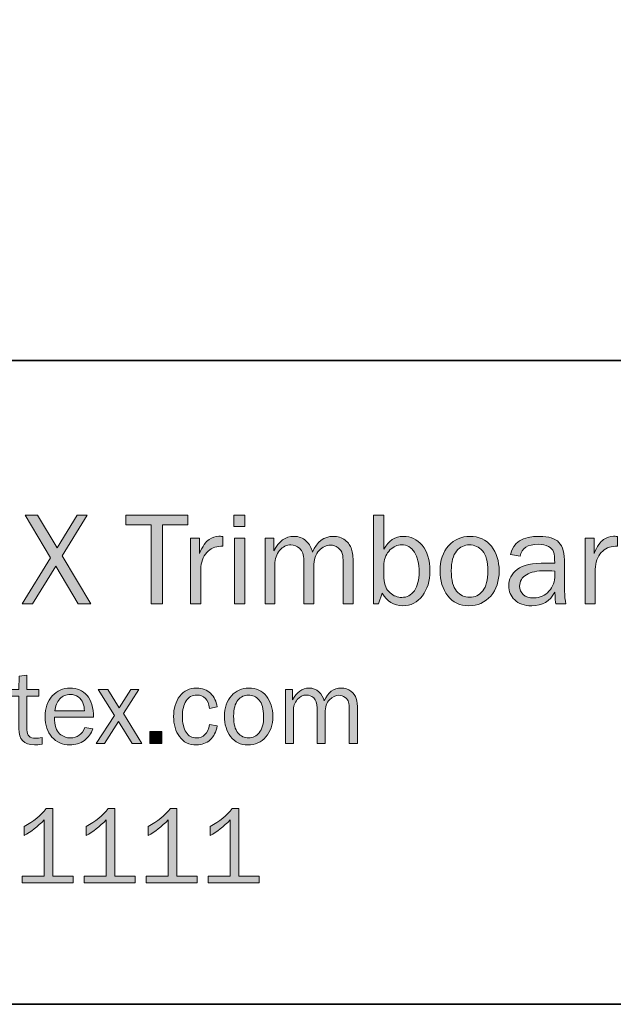
# Model space of a CAD drawing. Units: inches. Extents: x -1 to 9.3, y 1.7 to 9.4.
# Drawn here: x 0.4 to 1.8, y 1.7 to 3.9 of the extents above; entities that cross this region are included whole.
import ezdxf

# ---------------------------------------------------------------- set-up
doc = ezdxf.new("R2010")
doc.units = ezdxf.units.IN
doc.header["$MEASUREMENT"] = 0
doc.layers.add('template', color=7, linetype='Continuous')

# ---------------------------------------------------------------- blocks, each defined once
blk = doc.blocks.new('block 7')
at = {"layer": 'template', "true_color": 0xffffff}
h = blk.add_hatch(color=7, dxfattribs=at)
h.dxf.hatch_style = 2
h.paths.add_polyline_path([(0.5789, 2.7966), (0.5218, 2.7034), (0.5871, 2.5929), (0.5583, 2.5929), (0.5069, 2.6797), (0.4534, 2.5929), (0.4297, 2.5929), (0.4949, 2.6983), (0.4369, 2.7966), (0.4654, 2.7966), (0.5101, 2.7213), (0.5558, 2.7966)])
h = blk.add_hatch(color=7, dxfattribs=at)
h.dxf.hatch_style = 2
h.paths.add_polyline_path([(0.7512, 2.5929), (0.7257, 2.5929), (0.7257, 2.7742), (0.6674, 2.7742), (0.6674, 2.7966), (0.8097, 2.7966), (0.8097, 2.7742), (0.7512, 2.7742)])
h = blk.add_hatch(color=7, dxfattribs=at)
h.dxf.hatch_style = 2
h.paths.add_polyline_path([(0.9404, 2.7966), (0.9404, 2.7705), (0.9152, 2.7705), (0.9152, 2.7966)])
h.paths.add_polyline_path([(0.9397, 2.7436), (0.9397, 2.5929), (0.9163, 2.5929), (0.9163, 2.7436)])
h = blk.add_hatch(color=7, dxfattribs=at)
h.dxf.hatch_style = 2
edge = h.paths.add_edge_path()
edge.add_spline(control_points=[(1.2464, 2.5929), (1.2464, 2.5929), (1.2351, 2.5929), (1.2351, 2.5929), (1.2351, 2.5929), (1.2351, 2.7966), (1.2351, 2.7966), (1.2351, 2.7966), (1.2585, 2.7966), (1.2585, 2.7966), (1.2585, 2.7966), (1.2585, 2.7186), (1.2585, 2.7186), (1.2693, 2.7381), (1.2841, 2.7478), (1.303, 2.7478), (1.3203, 2.7478), (1.3348, 2.741), (1.3465, 2.7273), (1.3582, 2.7137), (1.364, 2.6939), (1.364, 2.6679), (1.364, 2.6455), (1.3583, 2.6267), (1.3468, 2.6115), (1.3353, 2.5964), (1.3203, 2.5888), (1.3019, 2.5888), (1.2814, 2.5888), (1.2657, 2.5985), (1.2548, 2.6179), (1.2548, 2.6179), (1.2464, 2.5929), (1.2464, 2.5929)], knot_values=[0, 0, 0, 0, 1, 1, 1, 2, 2, 2, 3, 3, 3, 4, 4, 4, 5, 5, 5, 6, 6, 6, 7, 7, 7, 8, 8, 8, 9, 9, 9, 10, 10, 10, 11, 11, 11, 11], degree=3, periodic=1)
edge = h.paths.add_edge_path()
edge.add_spline(control_points=[(1.2585, 2.652), (1.2596, 2.6365), (1.2644, 2.6253), (1.2728, 2.6183), (1.2812, 2.6113), (1.2901, 2.6079), (1.2995, 2.6079), (1.3114, 2.6079), (1.3211, 2.613), (1.3284, 2.6234), (1.3357, 2.6337), (1.3394, 2.6479), (1.3394, 2.666), (1.3394, 2.6854), (1.3358, 2.7006), (1.3288, 2.7118), (1.3217, 2.7229), (1.3119, 2.7284), (1.2993, 2.7284), (1.2895, 2.7284), (1.2806, 2.7244), (1.2726, 2.7166), (1.2647, 2.7086), (1.26, 2.6984), (1.2585, 2.6859), (1.2585, 2.6859), (1.2585, 2.652), (1.2585, 2.652)], knot_values=[0, 0, 0, 0, 1, 1, 1, 2, 2, 2, 3, 3, 3, 4, 4, 4, 5, 5, 5, 6, 6, 6, 7, 7, 7, 8, 8, 8, 9, 9, 9, 9], degree=3, periodic=1)
h = blk.add_hatch(color=7, dxfattribs=at)
h.dxf.hatch_style = 2
edge = h.paths.add_edge_path()
edge.add_spline(control_points=[(0.839, 2.5929), (0.839, 2.5929), (0.8156, 2.5929), (0.8156, 2.5929), (0.8156, 2.5929), (0.8156, 2.7436), (0.8156, 2.7436), (0.8156, 2.7436), (0.8361, 2.7436), (0.8361, 2.7436), (0.8361, 2.7436), (0.8361, 2.7084), (0.8361, 2.7084), (0.8434, 2.725), (0.8507, 2.7358), (0.858, 2.7407), (0.8653, 2.7456), (0.8728, 2.7481), (0.8805, 2.7481), (0.8828, 2.7481), (0.8859, 2.7479), (0.8897, 2.7475), (0.8897, 2.7475), (0.8897, 2.7251), (0.8897, 2.7251), (0.8897, 2.7251), (0.8849, 2.7251), (0.8849, 2.7251), (0.872, 2.7251), (0.8613, 2.7203), (0.8527, 2.7107), (0.8441, 2.701), (0.8396, 2.6883), (0.839, 2.6726), (0.839, 2.6726), (0.839, 2.5929), (0.839, 2.5929)], knot_values=[0, 0, 0, 0, 1, 1, 1, 2, 2, 2, 3, 3, 3, 4, 4, 4, 5, 5, 5, 6, 6, 6, 7, 7, 7, 8, 8, 8, 9, 9, 9, 10, 10, 10, 11, 11, 11, 12, 12, 12, 12], degree=3, periodic=1)
h = blk.add_hatch(color=7, dxfattribs=at)
h.dxf.hatch_style = 2
edge = h.paths.add_edge_path()
edge.add_spline(control_points=[(1.1882, 2.5929), (1.1882, 2.5929), (1.1654, 2.5929), (1.1654, 2.5929), (1.1654, 2.5929), (1.1654, 2.6866), (1.1654, 2.6866), (1.1654, 2.6963), (1.1647, 2.7035), (1.1634, 2.7083), (1.1621, 2.7132), (1.1588, 2.7176), (1.1536, 2.7216), (1.1485, 2.7256), (1.1426, 2.7277), (1.1362, 2.7277), (1.1272, 2.7277), (1.1186, 2.7236), (1.1103, 2.7154), (1.102, 2.7071), (1.0978, 2.6946), (1.0978, 2.6778), (1.0978, 2.6778), (1.0978, 2.5929), (1.0978, 2.5929), (1.0978, 2.5929), (1.0752, 2.5929), (1.0752, 2.5929), (1.0752, 2.5929), (1.0752, 2.6922), (1.0752, 2.6922), (1.0752, 2.7054), (1.072, 2.7147), (1.0657, 2.7202), (1.0594, 2.7257), (1.0527, 2.7284), (1.0458, 2.7284), (1.0358, 2.7284), (1.0272, 2.7241), (1.0198, 2.7156), (1.0124, 2.707), (1.0088, 2.6962), (1.0088, 2.6831), (1.0088, 2.6831), (1.0088, 2.5929), (1.0088, 2.5929), (1.0088, 2.5929), (0.9864, 2.5929), (0.9864, 2.5929), (0.9864, 2.5929), (0.9864, 2.7436), (0.9864, 2.7436), (0.9864, 2.7436), (1.0065, 2.7436), (1.0065, 2.7436), (1.0065, 2.7436), (1.0065, 2.7147), (1.0065, 2.7147), (1.0178, 2.7368), (1.0332, 2.7478), (1.0529, 2.7478), (1.0638, 2.7478), (1.073, 2.7443), (1.0805, 2.7372), (1.0881, 2.7301), (1.093, 2.7216), (1.0951, 2.7117), (1.1055, 2.7358), (1.1214, 2.7478), (1.1427, 2.7478), (1.153, 2.7478), (1.162, 2.7449), (1.1697, 2.739), (1.1774, 2.7331), (1.1824, 2.7264), (1.1847, 2.7188), (1.1871, 2.7112), (1.1882, 2.7005), (1.1882, 2.6866), (1.1882, 2.6866), (1.1882, 2.5929), (1.1882, 2.5929)], knot_values=[0, 0, 0, 0, 1, 1, 1, 2, 2, 2, 3, 3, 3, 4, 4, 4, 5, 5, 5, 6, 6, 6, 7, 7, 7, 8, 8, 8, 9, 9, 9, 10, 10, 10, 11, 11, 11, 12, 12, 12, 13, 13, 13, 14, 14, 14, 15, 15, 15, 16, 16, 16, 17, 17, 17, 18, 18, 18, 19, 19, 19, 20, 20, 20, 21, 21, 21, 22, 22, 22, 23, 23, 23, 24, 24, 24, 25, 25, 25, 26, 26, 26, 27, 27, 27, 27], degree=3, periodic=1)
h = blk.add_hatch(color=7, dxfattribs=at)
h.dxf.hatch_style = 2
edge = h.paths.add_edge_path()
edge.add_spline(control_points=[(1.4532, 2.5888), (1.4325, 2.5888), (1.4164, 2.5964), (1.4048, 2.6118), (1.3932, 2.6271), (1.3874, 2.6461), (1.3874, 2.6688), (1.3874, 2.6928), (1.3939, 2.712), (1.407, 2.7263), (1.42, 2.7406), (1.4362, 2.7478), (1.4556, 2.7478), (1.4764, 2.7478), (1.4928, 2.7403), (1.5048, 2.7252), (1.5168, 2.7101), (1.5227, 2.6913), (1.5227, 2.6686), (1.5227, 2.6452), (1.5163, 2.626), (1.5034, 2.6111), (1.4904, 2.5962), (1.4737, 2.5888), (1.4532, 2.5888)], knot_values=[0, 0, 0, 0, 1, 1, 1, 2, 2, 2, 3, 3, 3, 4, 4, 4, 5, 5, 5, 6, 6, 6, 7, 7, 7, 8, 8, 8, 8], degree=3, periodic=1)
edge = h.paths.add_edge_path()
edge.add_spline(control_points=[(1.455, 2.6082), (1.4669, 2.6082), (1.4769, 2.6131), (1.485, 2.6229), (1.4931, 2.6328), (1.4971, 2.6481), (1.4971, 2.6689), (1.4971, 2.6898), (1.4929, 2.7049), (1.4844, 2.7143), (1.4759, 2.7237), (1.4661, 2.7284), (1.4547, 2.7284), (1.4431, 2.7284), (1.4332, 2.7237), (1.4252, 2.7142), (1.4171, 2.7047), (1.4131, 2.6896), (1.4131, 2.669), (1.4131, 2.6472), (1.4171, 2.6316), (1.4252, 2.6223), (1.4332, 2.6128), (1.4432, 2.6082), (1.455, 2.6082)], knot_values=[0, 0, 0, 0, 1, 1, 1, 2, 2, 2, 3, 3, 3, 4, 4, 4, 5, 5, 5, 6, 6, 6, 7, 7, 7, 8, 8, 8, 8], degree=3, periodic=1)
h = blk.add_hatch(color=7, dxfattribs=at)
h.dxf.hatch_style = 2
edge = h.paths.add_edge_path()
edge.add_spline(control_points=[(1.6758, 2.5929), (1.6758, 2.5929), (1.6527, 2.5929), (1.6527, 2.5929), (1.6518, 2.5977), (1.6509, 2.6068), (1.65, 2.6201), (1.6397, 2.5992), (1.6221, 2.5888), (1.5972, 2.5888), (1.5803, 2.5888), (1.5673, 2.5932), (1.5583, 2.6022), (1.5492, 2.6112), (1.5447, 2.6219), (1.5447, 2.6345), (1.5447, 2.6497), (1.5511, 2.6622), (1.5641, 2.6721), (1.577, 2.6819), (1.599, 2.6868), (1.63, 2.6868), (1.6342, 2.6868), (1.6409, 2.6866), (1.65, 2.6862), (1.65, 2.6981), (1.6491, 2.7067), (1.6473, 2.7121), (1.6454, 2.7174), (1.6415, 2.7216), (1.6355, 2.7248), (1.6296, 2.728), (1.6217, 2.7296), (1.612, 2.7296), (1.5882, 2.7296), (1.5744, 2.7206), (1.5705, 2.7024), (1.5705, 2.7024), (1.5489, 2.7062), (1.5489, 2.7062), (1.5541, 2.7339), (1.5763, 2.7478), (1.6154, 2.7478), (1.6362, 2.7478), (1.6509, 2.7432), (1.6596, 2.734), (1.6683, 2.7248), (1.6727, 2.7089), (1.6727, 2.6862), (1.6727, 2.6862), (1.6727, 2.6222), (1.6727, 2.6222), (1.6727, 2.6115), (1.6737, 2.6018), (1.6758, 2.5929)], knot_values=[0, 0, 0, 0, 1, 1, 1, 2, 2, 2, 3, 3, 3, 4, 4, 4, 5, 5, 5, 6, 6, 6, 7, 7, 7, 8, 8, 8, 9, 9, 9, 10, 10, 10, 11, 11, 11, 12, 12, 12, 13, 13, 13, 14, 14, 14, 15, 15, 15, 16, 16, 16, 17, 17, 17, 18, 18, 18, 18], degree=3, periodic=1)
edge = h.paths.add_edge_path()
edge.add_spline(control_points=[(1.65, 2.6683), (1.6405, 2.6689), (1.6332, 2.6692), (1.6282, 2.6692), (1.6097, 2.6692), (1.5954, 2.6661), (1.5851, 2.66), (1.5749, 2.654), (1.5697, 2.6451), (1.5697, 2.6334), (1.5697, 2.6261), (1.5725, 2.6198), (1.578, 2.6146), (1.5835, 2.6094), (1.5915, 2.6068), (1.602, 2.6068), (1.6161, 2.6068), (1.6277, 2.6119), (1.6368, 2.6222), (1.6459, 2.6325), (1.6505, 2.6445), (1.6505, 2.6584), (1.6505, 2.6612), (1.6503, 2.6645), (1.65, 2.6683)], knot_values=[0, 0, 0, 0, 1, 1, 1, 2, 2, 2, 3, 3, 3, 4, 4, 4, 5, 5, 5, 6, 6, 6, 7, 7, 7, 8, 8, 8, 8], degree=3, periodic=1)
h = blk.add_hatch(color=7, dxfattribs=at)
h.dxf.hatch_style = 2
edge = h.paths.add_edge_path()
edge.add_spline(control_points=[(1.743, 2.5929), (1.743, 2.5929), (1.7195, 2.5929), (1.7195, 2.5929), (1.7195, 2.5929), (1.7195, 2.7436), (1.7195, 2.7436), (1.7195, 2.7436), (1.7401, 2.7436), (1.7401, 2.7436), (1.7401, 2.7436), (1.7401, 2.7084), (1.7401, 2.7084), (1.7474, 2.725), (1.7547, 2.7358), (1.762, 2.7407), (1.7693, 2.7456), (1.7768, 2.7481), (1.7844, 2.7481), (1.7868, 2.7481), (1.7899, 2.7479), (1.7937, 2.7475), (1.7937, 2.7475), (1.7937, 2.7251), (1.7937, 2.7251), (1.7937, 2.7251), (1.7889, 2.7251), (1.7889, 2.7251), (1.776, 2.7251), (1.7652, 2.7203), (1.7567, 2.7107), (1.7481, 2.701), (1.7436, 2.6883), (1.743, 2.6726), (1.743, 2.6726), (1.743, 2.5929), (1.743, 2.5929)], knot_values=[0, 0, 0, 0, 1, 1, 1, 2, 2, 2, 3, 3, 3, 4, 4, 4, 5, 5, 5, 6, 6, 6, 7, 7, 7, 8, 8, 8, 9, 9, 9, 10, 10, 10, 11, 11, 11, 12, 12, 12, 12], degree=3, periodic=1)
h = blk.add_hatch(color=7, dxfattribs=at)
h.dxf.hatch_style = 2
edge = h.paths.add_edge_path()
edge.add_spline(control_points=[(0.4755, 2.2866), (0.4755, 2.2866), (0.4755, 2.2714), (0.4755, 2.2714), (0.4688, 2.2705), (0.4629, 2.2701), (0.458, 2.2701), (0.4341, 2.2701), (0.4222, 2.2825), (0.4222, 2.3075), (0.4222, 2.3075), (0.4222, 2.3818), (0.4222, 2.3818), (0.4222, 2.3818), (0.4003, 2.3818), (0.4003, 2.3818), (0.4003, 2.3818), (0.4003, 2.3968), (0.4003, 2.3968), (0.4003, 2.3968), (0.4222, 2.3968), (0.4222, 2.3968), (0.4222, 2.3968), (0.423, 2.4278), (0.423, 2.4278), (0.423, 2.4278), (0.4409, 2.4295), (0.4409, 2.4295), (0.4409, 2.4295), (0.4409, 2.3968), (0.4409, 2.3968), (0.4409, 2.3968), (0.4685, 2.3968), (0.4685, 2.3968), (0.4685, 2.3968), (0.4685, 2.3818), (0.4685, 2.3818), (0.4685, 2.3818), (0.4409, 2.3818), (0.4409, 2.3818), (0.4409, 2.3818), (0.4409, 2.3043), (0.4409, 2.3043), (0.4409, 2.2916), (0.4475, 2.2852), (0.4606, 2.2852), (0.465, 2.2852), (0.47, 2.2857), (0.4755, 2.2866)], knot_values=[0, 0, 0, 0, 1, 1, 1, 2, 2, 2, 3, 3, 3, 4, 4, 4, 5, 5, 5, 6, 6, 6, 7, 7, 7, 8, 8, 8, 9, 9, 9, 10, 10, 10, 11, 11, 11, 12, 12, 12, 13, 13, 13, 14, 14, 14, 15, 15, 15, 16, 16, 16, 16], degree=3, periodic=1)
h = blk.add_hatch(color=7, dxfattribs=at)
h.dxf.hatch_style = 2
edge = h.paths.add_edge_path()
edge.add_spline(control_points=[(0.5737, 2.3102), (0.5737, 2.3102), (0.5915, 2.3066), (0.5915, 2.3066), (0.5882, 2.296), (0.5819, 2.2873), (0.5725, 2.2804), (0.563, 2.2735), (0.5519, 2.2701), (0.5391, 2.2701), (0.5223, 2.2701), (0.5087, 2.276), (0.4982, 2.2879), (0.4878, 2.2997), (0.4826, 2.3152), (0.4826, 2.3345), (0.4826, 2.3541), (0.488, 2.37), (0.4988, 2.3821), (0.5097, 2.3942), (0.5233, 2.4002), (0.5396, 2.4002), (0.5557, 2.4002), (0.5687, 2.3946), (0.5785, 2.3835), (0.5883, 2.3723), (0.5933, 2.3556), (0.5936, 2.3334), (0.5936, 2.3334), (0.504, 2.3334), (0.504, 2.3334), (0.504, 2.3148), (0.5079, 2.3022), (0.5157, 2.2957), (0.5235, 2.2892), (0.5318, 2.2859), (0.5405, 2.2859), (0.5562, 2.2859), (0.5672, 2.294), (0.5737, 2.3102)], knot_values=[0, 0, 0, 0, 1, 1, 1, 2, 2, 2, 3, 3, 3, 4, 4, 4, 5, 5, 5, 6, 6, 6, 7, 7, 7, 8, 8, 8, 9, 9, 9, 10, 10, 10, 11, 11, 11, 12, 12, 12, 13, 13, 13, 13], degree=3, periodic=1)
edge = h.paths.add_edge_path()
edge.add_spline(control_points=[(0.5726, 2.3477), (0.5724, 2.3546), (0.5713, 2.3608), (0.5692, 2.3661), (0.567, 2.3715), (0.5635, 2.3761), (0.5584, 2.3799), (0.5534, 2.3837), (0.5473, 2.3856), (0.5402, 2.3856), (0.5307, 2.3856), (0.5226, 2.3821), (0.516, 2.3753), (0.5094, 2.3685), (0.5056, 2.3593), (0.5048, 2.3477), (0.5048, 2.3477), (0.5726, 2.3477), (0.5726, 2.3477)], knot_values=[0, 0, 0, 0, 1, 1, 1, 2, 2, 2, 3, 3, 3, 4, 4, 4, 5, 5, 5, 6, 6, 6, 6], degree=3, periodic=1)
h = blk.add_hatch(color=7, dxfattribs=at)
h.dxf.hatch_style = 2
h.paths.add_polyline_path([(0.704, 2.2735), (0.6819, 2.2735), (0.6506, 2.3236), (0.6185, 2.2735), (0.5998, 2.2735), (0.6413, 2.3376), (0.6038, 2.3968), (0.6259, 2.3968), (0.6521, 2.3548), (0.6791, 2.3968), (0.6976, 2.3968), (0.6618, 2.3416)])
h = blk.add_hatch(color=7, dxfattribs=at)
h.dxf.hatch_style = 2
edge = h.paths.add_edge_path()
edge.add_spline(control_points=[(0.8594, 2.3167), (0.8594, 2.3167), (0.8768, 2.3137), (0.8768, 2.3137), (0.8743, 2.3), (0.8689, 2.2893), (0.8605, 2.2816), (0.8522, 2.2739), (0.8417, 2.2701), (0.8292, 2.2701), (0.8122, 2.2701), (0.7992, 2.2763), (0.7903, 2.2889), (0.7814, 2.3014), (0.7769, 2.3167), (0.7769, 2.3348), (0.7769, 2.3536), (0.7816, 2.3691), (0.791, 2.3816), (0.8004, 2.394), (0.8132, 2.4002), (0.8294, 2.4002), (0.8428, 2.4002), (0.8536, 2.3962), (0.8617, 2.3882), (0.8698, 2.3802), (0.8748, 2.3698), (0.8768, 2.3571), (0.8768, 2.3571), (0.8594, 2.3538), (0.8594, 2.3538), (0.8562, 2.3742), (0.8464, 2.3843), (0.83, 2.3843), (0.8194, 2.3843), (0.8113, 2.3798), (0.8056, 2.3708), (0.7999, 2.3618), (0.7971, 2.3502), (0.7971, 2.3359), (0.7971, 2.3201), (0.7999, 2.3078), (0.8055, 2.2991), (0.8112, 2.2903), (0.8191, 2.2859), (0.8294, 2.2859), (0.8452, 2.2859), (0.8552, 2.2962), (0.8594, 2.3167)], knot_values=[0, 0, 0, 0, 1, 1, 1, 2, 2, 2, 3, 3, 3, 4, 4, 4, 5, 5, 5, 6, 6, 6, 7, 7, 7, 8, 8, 8, 9, 9, 9, 10, 10, 10, 11, 11, 11, 12, 12, 12, 13, 13, 13, 14, 14, 14, 15, 15, 15, 16, 16, 16, 16], degree=3, periodic=1)
h = blk.add_hatch(color=7, dxfattribs=at)
h.dxf.hatch_style = 2
edge = h.paths.add_edge_path()
edge.add_spline(control_points=[(0.9472, 2.2701), (0.9303, 2.2701), (0.9171, 2.2763), (0.9076, 2.2889), (0.8981, 2.3014), (0.8934, 2.317), (0.8934, 2.3356), (0.8934, 2.3552), (0.8987, 2.3709), (0.9094, 2.3826), (0.92, 2.3943), (0.9333, 2.4002), (0.9492, 2.4002), (0.9662, 2.4002), (0.9796, 2.394), (0.9894, 2.3817), (0.9992, 2.3693), (1.0041, 2.3539), (1.0041, 2.3354), (1.0041, 2.3162), (0.9988, 2.3005), (0.9882, 2.2883), (0.9776, 2.2762), (0.964, 2.2701), (0.9472, 2.2701)], knot_values=[0, 0, 0, 0, 1, 1, 1, 2, 2, 2, 3, 3, 3, 4, 4, 4, 5, 5, 5, 6, 6, 6, 7, 7, 7, 8, 8, 8, 8], degree=3, periodic=1)
edge = h.paths.add_edge_path()
edge.add_spline(control_points=[(0.9487, 2.2859), (0.9584, 2.2859), (0.9666, 2.29), (0.9732, 2.298), (0.9798, 2.3061), (0.9831, 2.3186), (0.9831, 2.3356), (0.9831, 2.3527), (0.9796, 2.3651), (0.9727, 2.3728), (0.9658, 2.3805), (0.9577, 2.3843), (0.9484, 2.3843), (0.9389, 2.3843), (0.9309, 2.3804), (0.9243, 2.3727), (0.9177, 2.3649), (0.9144, 2.3526), (0.9144, 2.3357), (0.9144, 2.3179), (0.9177, 2.3052), (0.9243, 2.2975), (0.9309, 2.2898), (0.939, 2.2859), (0.9487, 2.2859)], knot_values=[0, 0, 0, 0, 1, 1, 1, 2, 2, 2, 3, 3, 3, 4, 4, 4, 5, 5, 5, 6, 6, 6, 7, 7, 7, 8, 8, 8, 8], degree=3, periodic=1)
h = blk.add_hatch(color=7, dxfattribs=at)
h.dxf.hatch_style = 2
edge = h.paths.add_edge_path()
edge.add_spline(control_points=[(1.1981, 2.2735), (1.1981, 2.2735), (1.1794, 2.2735), (1.1794, 2.2735), (1.1794, 2.2735), (1.1794, 2.3502), (1.1794, 2.3502), (1.1794, 2.358), (1.1788, 2.364), (1.1777, 2.3679), (1.1766, 2.3719), (1.174, 2.3755), (1.1697, 2.3788), (1.1655, 2.3821), (1.1608, 2.3837), (1.1555, 2.3837), (1.1481, 2.3837), (1.1411, 2.3804), (1.1343, 2.3736), (1.1275, 2.3669), (1.1241, 2.3567), (1.1241, 2.3429), (1.1241, 2.3429), (1.1241, 2.2735), (1.1241, 2.2735), (1.1241, 2.2735), (1.1055, 2.2735), (1.1055, 2.2735), (1.1055, 2.2735), (1.1055, 2.3547), (1.1055, 2.3547), (1.1055, 2.3655), (1.103, 2.3731), (1.0978, 2.3776), (1.0926, 2.3821), (1.0872, 2.3843), (1.0815, 2.3843), (1.0734, 2.3843), (1.0663, 2.3808), (1.0602, 2.3738), (1.0542, 2.3668), (1.0512, 2.358), (1.0512, 2.3472), (1.0512, 2.3472), (1.0512, 2.2735), (1.0512, 2.2735), (1.0512, 2.2735), (1.0329, 2.2735), (1.0329, 2.2735), (1.0329, 2.2735), (1.0329, 2.3968), (1.0329, 2.3968), (1.0329, 2.3968), (1.0494, 2.3968), (1.0494, 2.3968), (1.0494, 2.3968), (1.0494, 2.3731), (1.0494, 2.3731), (1.0586, 2.3912), (1.0712, 2.4002), (1.0873, 2.4002), (1.0962, 2.4002), (1.1037, 2.3973), (1.1099, 2.3915), (1.1161, 2.3858), (1.1201, 2.3788), (1.1219, 2.3707), (1.1304, 2.3904), (1.1433, 2.4002), (1.1608, 2.4002), (1.1692, 2.4002), (1.1766, 2.3978), (1.1829, 2.393), (1.1892, 2.3882), (1.1933, 2.3827), (1.1952, 2.3765), (1.1971, 2.3702), (1.1981, 2.3615), (1.1981, 2.3502), (1.1981, 2.3502), (1.1981, 2.2735), (1.1981, 2.2735)], knot_values=[0, 0, 0, 0, 1, 1, 1, 2, 2, 2, 3, 3, 3, 4, 4, 4, 5, 5, 5, 6, 6, 6, 7, 7, 7, 8, 8, 8, 9, 9, 9, 10, 10, 10, 11, 11, 11, 12, 12, 12, 13, 13, 13, 14, 14, 14, 15, 15, 15, 16, 16, 16, 17, 17, 17, 18, 18, 18, 19, 19, 19, 20, 20, 20, 21, 21, 21, 22, 22, 22, 23, 23, 23, 24, 24, 24, 25, 25, 25, 26, 26, 26, 27, 27, 27, 27], degree=3, periodic=1)
h = blk.add_hatch(color=7, dxfattribs=at)
h.dxf.hatch_style = 2
h.paths.add_polyline_path([(0.7499, 2.3008), (0.7499, 2.2735), (0.7226, 2.2735), (0.7226, 2.3008)])
h = blk.add_hatch(color=7, dxfattribs=at)
h.dxf.hatch_style = 2
edge = h.paths.add_edge_path()
edge.add_spline(control_points=[(0.5469, 1.9695), (0.5469, 1.9695), (0.5469, 1.954), (0.5469, 1.954), (0.5469, 1.954), (0.4301, 1.954), (0.4301, 1.954), (0.4301, 1.954), (0.4301, 1.9695), (0.4301, 1.9695), (0.4301, 1.9695), (0.4802, 1.9695), (0.4802, 1.9695), (0.4802, 1.9695), (0.4802, 2.0982), (0.4802, 2.0982), (0.4654, 2.0828), (0.4501, 2.0708), (0.4343, 2.0622), (0.4343, 2.0622), (0.4343, 2.0832), (0.4343, 2.0832), (0.4562, 2.0947), (0.4731, 2.1083), (0.4852, 2.1241), (0.4852, 2.1241), (0.5002, 2.1241), (0.5002, 2.1241), (0.5002, 2.1241), (0.5002, 1.9695), (0.5002, 1.9695), (0.5002, 1.9695), (0.5469, 1.9695), (0.5469, 1.9695)], knot_values=[0, 0, 0, 0, 1, 1, 1, 2, 2, 2, 3, 3, 3, 4, 4, 4, 5, 5, 5, 6, 6, 6, 7, 7, 7, 8, 8, 8, 9, 9, 9, 10, 10, 10, 11, 11, 11, 11], degree=3, periodic=1)
h = blk.add_hatch(color=7, dxfattribs=at)
h.dxf.hatch_style = 2
edge = h.paths.add_edge_path()
edge.add_spline(control_points=[(0.689, 1.9695), (0.689, 1.9695), (0.689, 1.954), (0.689, 1.954), (0.689, 1.954), (0.5722, 1.954), (0.5722, 1.954), (0.5722, 1.954), (0.5722, 1.9695), (0.5722, 1.9695), (0.5722, 1.9695), (0.6223, 1.9695), (0.6223, 1.9695), (0.6223, 1.9695), (0.6223, 2.0982), (0.6223, 2.0982), (0.6075, 2.0828), (0.5922, 2.0708), (0.5764, 2.0622), (0.5764, 2.0622), (0.5764, 2.0832), (0.5764, 2.0832), (0.5983, 2.0947), (0.6152, 2.1083), (0.6273, 2.1241), (0.6273, 2.1241), (0.6423, 2.1241), (0.6423, 2.1241), (0.6423, 2.1241), (0.6423, 1.9695), (0.6423, 1.9695), (0.6423, 1.9695), (0.689, 1.9695), (0.689, 1.9695)], knot_values=[0, 0, 0, 0, 1, 1, 1, 2, 2, 2, 3, 3, 3, 4, 4, 4, 5, 5, 5, 6, 6, 6, 7, 7, 7, 8, 8, 8, 9, 9, 9, 10, 10, 10, 11, 11, 11, 11], degree=3, periodic=1)
h = blk.add_hatch(color=7, dxfattribs=at)
h.dxf.hatch_style = 2
edge = h.paths.add_edge_path()
edge.add_spline(control_points=[(0.8311, 1.9695), (0.8311, 1.9695), (0.8311, 1.954), (0.8311, 1.954), (0.8311, 1.954), (0.7143, 1.954), (0.7143, 1.954), (0.7143, 1.954), (0.7143, 1.9695), (0.7143, 1.9695), (0.7143, 1.9695), (0.7644, 1.9695), (0.7644, 1.9695), (0.7644, 1.9695), (0.7644, 2.0982), (0.7644, 2.0982), (0.7496, 2.0828), (0.7343, 2.0708), (0.7185, 2.0622), (0.7185, 2.0622), (0.7185, 2.0832), (0.7185, 2.0832), (0.7403, 2.0947), (0.7573, 2.1083), (0.7694, 2.1241), (0.7694, 2.1241), (0.7844, 2.1241), (0.7844, 2.1241), (0.7844, 2.1241), (0.7844, 1.9695), (0.7844, 1.9695), (0.7844, 1.9695), (0.8311, 1.9695), (0.8311, 1.9695)], knot_values=[0, 0, 0, 0, 1, 1, 1, 2, 2, 2, 3, 3, 3, 4, 4, 4, 5, 5, 5, 6, 6, 6, 7, 7, 7, 8, 8, 8, 9, 9, 9, 10, 10, 10, 11, 11, 11, 11], degree=3, periodic=1)
h = blk.add_hatch(color=7, dxfattribs=at)
h.dxf.hatch_style = 2
edge = h.paths.add_edge_path()
edge.add_spline(control_points=[(0.9732, 1.9695), (0.9732, 1.9695), (0.9732, 1.954), (0.9732, 1.954), (0.9732, 1.954), (0.8564, 1.954), (0.8564, 1.954), (0.8564, 1.954), (0.8564, 1.9695), (0.8564, 1.9695), (0.8564, 1.9695), (0.9064, 1.9695), (0.9064, 1.9695), (0.9064, 1.9695), (0.9064, 2.0982), (0.9064, 2.0982), (0.8917, 2.0828), (0.8764, 2.0708), (0.8605, 2.0622), (0.8605, 2.0622), (0.8605, 2.0832), (0.8605, 2.0832), (0.8824, 2.0947), (0.8994, 2.1083), (0.9114, 2.1241), (0.9114, 2.1241), (0.9265, 2.1241), (0.9265, 2.1241), (0.9265, 2.1241), (0.9265, 1.9695), (0.9265, 1.9695), (0.9265, 1.9695), (0.9732, 1.9695), (0.9732, 1.9695)], knot_values=[0, 0, 0, 0, 1, 1, 1, 2, 2, 2, 3, 3, 3, 4, 4, 4, 5, 5, 5, 6, 6, 6, 7, 7, 7, 8, 8, 8, 9, 9, 9, 10, 10, 10, 11, 11, 11, 11], degree=3, periodic=1)
at = {"layer": 'template', "lineweight": 0}
for points in [[(0.5789, 2.7966), (0.5218, 2.7034), (0.5871, 2.5929), (0.5583, 2.5929), (0.5069, 2.6797), (0.4534, 2.5929), (0.4297, 2.5929), (0.4949, 2.6983), (0.4369, 2.7966), (0.4654, 2.7966), (0.5101, 2.7213), (0.5558, 2.7966), (0.5789, 2.7966)], [(0.7512, 2.5929), (0.7257, 2.5929), (0.7257, 2.7742), (0.6674, 2.7742), (0.6674, 2.7966), (0.8097, 2.7966), (0.8097, 2.7742), (0.7512, 2.7742), (0.7512, 2.5929)], [(0.9404, 2.7966), (0.9404, 2.7705), (0.9152, 2.7705), (0.9152, 2.7966), (0.9404, 2.7966)], [(0.9397, 2.7436), (0.9397, 2.5929), (0.9163, 2.5929), (0.9163, 2.7436), (0.9397, 2.7436)], [(0.704, 2.2735), (0.6819, 2.2735), (0.6506, 2.3236), (0.6185, 2.2735), (0.5998, 2.2735), (0.6413, 2.3376), (0.6038, 2.3968), (0.6259, 2.3968), (0.6521, 2.3548), (0.6791, 2.3968), (0.6976, 2.3968), (0.6618, 2.3416), (0.704, 2.2735)], [(0.7499, 2.3008), (0.7499, 2.2735), (0.7226, 2.2735), (0.7226, 2.3008), (0.7499, 2.3008)]]:
    blk.add_lwpolyline(points, dxfattribs=at)
for points, knots in [([(1.2464, 2.5929), (1.2464, 2.5929), (1.2351, 2.5929), (1.2351, 2.5929), (1.2351, 2.5929), (1.2351, 2.7966), (1.2351, 2.7966), (1.2351, 2.7966), (1.2585, 2.7966), (1.2585, 2.7966), (1.2585, 2.7966), (1.2585, 2.7186), (1.2585, 2.7186), (1.2693, 2.7381), (1.2841, 2.7478), (1.303, 2.7478), (1.3203, 2.7478), (1.3348, 2.741), (1.3465, 2.7273), (1.3582, 2.7137), (1.364, 2.6939), (1.364, 2.6679), (1.364, 2.6455), (1.3583, 2.6267), (1.3468, 2.6115), (1.3353, 2.5964), (1.3203, 2.5888), (1.3019, 2.5888), (1.2814, 2.5888), (1.2657, 2.5985), (1.2548, 2.6179), (1.2548, 2.6179), (1.2464, 2.5929), (1.2464, 2.5929)], [0, 0, 0, 0, 1, 1, 1, 2, 2, 2, 3, 3, 3, 4, 4, 4, 5, 5, 5, 6, 6, 6, 7, 7, 7, 8, 8, 8, 9, 9, 9, 10, 10, 10, 11, 11, 11, 11]), ([(0.839, 2.5929), (0.839, 2.5929), (0.8156, 2.5929), (0.8156, 2.5929), (0.8156, 2.5929), (0.8156, 2.7436), (0.8156, 2.7436), (0.8156, 2.7436), (0.8361, 2.7436), (0.8361, 2.7436), (0.8361, 2.7436), (0.8361, 2.7084), (0.8361, 2.7084), (0.8434, 2.725), (0.8507, 2.7358), (0.858, 2.7407), (0.8653, 2.7456), (0.8728, 2.7481), (0.8805, 2.7481), (0.8828, 2.7481), (0.8859, 2.7479), (0.8897, 2.7475), (0.8897, 2.7475), (0.8897, 2.7251), (0.8897, 2.7251), (0.8897, 2.7251), (0.8849, 2.7251), (0.8849, 2.7251), (0.872, 2.7251), (0.8613, 2.7203), (0.8527, 2.7107), (0.8441, 2.701), (0.8396, 2.6883), (0.839, 2.6726), (0.839, 2.6726), (0.839, 2.5929), (0.839, 2.5929)], [0, 0, 0, 0, 1, 1, 1, 2, 2, 2, 3, 3, 3, 4, 4, 4, 5, 5, 5, 6, 6, 6, 7, 7, 7, 8, 8, 8, 9, 9, 9, 10, 10, 10, 11, 11, 11, 12, 12, 12, 12]), ([(1.1882, 2.5929), (1.1882, 2.5929), (1.1654, 2.5929), (1.1654, 2.5929), (1.1654, 2.5929), (1.1654, 2.6866), (1.1654, 2.6866), (1.1654, 2.6963), (1.1647, 2.7035), (1.1634, 2.7083), (1.1621, 2.7132), (1.1588, 2.7176), (1.1536, 2.7216), (1.1485, 2.7256), (1.1426, 2.7277), (1.1362, 2.7277), (1.1272, 2.7277), (1.1186, 2.7236), (1.1103, 2.7154), (1.102, 2.7071), (1.0978, 2.6946), (1.0978, 2.6778), (1.0978, 2.6778), (1.0978, 2.5929), (1.0978, 2.5929), (1.0978, 2.5929), (1.0752, 2.5929), (1.0752, 2.5929), (1.0752, 2.5929), (1.0752, 2.6922), (1.0752, 2.6922), (1.0752, 2.7054), (1.072, 2.7147), (1.0657, 2.7202), (1.0594, 2.7257), (1.0527, 2.7284), (1.0458, 2.7284), (1.0358, 2.7284), (1.0272, 2.7241), (1.0198, 2.7156), (1.0124, 2.707), (1.0088, 2.6962), (1.0088, 2.6831), (1.0088, 2.6831), (1.0088, 2.5929), (1.0088, 2.5929), (1.0088, 2.5929), (0.9864, 2.5929), (0.9864, 2.5929), (0.9864, 2.5929), (0.9864, 2.7436), (0.9864, 2.7436), (0.9864, 2.7436), (1.0065, 2.7436), (1.0065, 2.7436), (1.0065, 2.7436), (1.0065, 2.7147), (1.0065, 2.7147), (1.0178, 2.7368), (1.0332, 2.7478), (1.0529, 2.7478), (1.0638, 2.7478), (1.073, 2.7443), (1.0805, 2.7372), (1.0881, 2.7301), (1.093, 2.7216), (1.0951, 2.7117), (1.1055, 2.7358), (1.1214, 2.7478), (1.1427, 2.7478), (1.153, 2.7478), (1.162, 2.7449), (1.1697, 2.739), (1.1774, 2.7331), (1.1824, 2.7264), (1.1847, 2.7188), (1.1871, 2.7112), (1.1882, 2.7005), (1.1882, 2.6866), (1.1882, 2.6866), (1.1882, 2.5929), (1.1882, 2.5929)], [0, 0, 0, 0, 1, 1, 1, 2, 2, 2, 3, 3, 3, 4, 4, 4, 5, 5, 5, 6, 6, 6, 7, 7, 7, 8, 8, 8, 9, 9, 9, 10, 10, 10, 11, 11, 11, 12, 12, 12, 13, 13, 13, 14, 14, 14, 15, 15, 15, 16, 16, 16, 17, 17, 17, 18, 18, 18, 19, 19, 19, 20, 20, 20, 21, 21, 21, 22, 22, 22, 23, 23, 23, 24, 24, 24, 25, 25, 25, 26, 26, 26, 27, 27, 27, 27]), ([(1.4532, 2.5888), (1.4325, 2.5888), (1.4164, 2.5964), (1.4048, 2.6118), (1.3932, 2.6271), (1.3874, 2.6461), (1.3874, 2.6688), (1.3874, 2.6928), (1.3939, 2.712), (1.407, 2.7263), (1.42, 2.7406), (1.4362, 2.7478), (1.4556, 2.7478), (1.4764, 2.7478), (1.4928, 2.7403), (1.5048, 2.7252), (1.5168, 2.7101), (1.5227, 2.6913), (1.5227, 2.6686), (1.5227, 2.6452), (1.5163, 2.626), (1.5034, 2.6111), (1.4904, 2.5962), (1.4737, 2.5888), (1.4532, 2.5888)], [0, 0, 0, 0, 1, 1, 1, 2, 2, 2, 3, 3, 3, 4, 4, 4, 5, 5, 5, 6, 6, 6, 7, 7, 7, 8, 8, 8, 8]), ([(1.6758, 2.5929), (1.6758, 2.5929), (1.6527, 2.5929), (1.6527, 2.5929), (1.6518, 2.5977), (1.6509, 2.6068), (1.65, 2.6201), (1.6397, 2.5992), (1.6221, 2.5888), (1.5972, 2.5888), (1.5803, 2.5888), (1.5673, 2.5932), (1.5583, 2.6022), (1.5492, 2.6112), (1.5447, 2.6219), (1.5447, 2.6345), (1.5447, 2.6497), (1.5511, 2.6622), (1.5641, 2.6721), (1.577, 2.6819), (1.599, 2.6868), (1.63, 2.6868), (1.6342, 2.6868), (1.6409, 2.6866), (1.65, 2.6862), (1.65, 2.6981), (1.6491, 2.7067), (1.6473, 2.7121), (1.6454, 2.7174), (1.6415, 2.7216), (1.6355, 2.7248), (1.6296, 2.728), (1.6217, 2.7296), (1.612, 2.7296), (1.5882, 2.7296), (1.5744, 2.7206), (1.5705, 2.7024), (1.5705, 2.7024), (1.5489, 2.7062), (1.5489, 2.7062), (1.5541, 2.7339), (1.5763, 2.7478), (1.6154, 2.7478), (1.6362, 2.7478), (1.6509, 2.7432), (1.6596, 2.734), (1.6683, 2.7248), (1.6727, 2.7089), (1.6727, 2.6862), (1.6727, 2.6862), (1.6727, 2.6222), (1.6727, 2.6222), (1.6727, 2.6115), (1.6737, 2.6018), (1.6758, 2.5929)], [0, 0, 0, 0, 1, 1, 1, 2, 2, 2, 3, 3, 3, 4, 4, 4, 5, 5, 5, 6, 6, 6, 7, 7, 7, 8, 8, 8, 9, 9, 9, 10, 10, 10, 11, 11, 11, 12, 12, 12, 13, 13, 13, 14, 14, 14, 15, 15, 15, 16, 16, 16, 17, 17, 17, 18, 18, 18, 18]), ([(1.743, 2.5929), (1.743, 2.5929), (1.7195, 2.5929), (1.7195, 2.5929), (1.7195, 2.5929), (1.7195, 2.7436), (1.7195, 2.7436), (1.7195, 2.7436), (1.7401, 2.7436), (1.7401, 2.7436), (1.7401, 2.7436), (1.7401, 2.7084), (1.7401, 2.7084), (1.7474, 2.725), (1.7547, 2.7358), (1.762, 2.7407), (1.7693, 2.7456), (1.7768, 2.7481), (1.7844, 2.7481), (1.7868, 2.7481), (1.7899, 2.7479), (1.7937, 2.7475), (1.7937, 2.7475), (1.7937, 2.7251), (1.7937, 2.7251), (1.7937, 2.7251), (1.7889, 2.7251), (1.7889, 2.7251), (1.776, 2.7251), (1.7652, 2.7203), (1.7567, 2.7107), (1.7481, 2.701), (1.7436, 2.6883), (1.743, 2.6726), (1.743, 2.6726), (1.743, 2.5929), (1.743, 2.5929)], [0, 0, 0, 0, 1, 1, 1, 2, 2, 2, 3, 3, 3, 4, 4, 4, 5, 5, 5, 6, 6, 6, 7, 7, 7, 8, 8, 8, 9, 9, 9, 10, 10, 10, 11, 11, 11, 12, 12, 12, 12]), ([(1.2585, 2.652), (1.2596, 2.6365), (1.2644, 2.6253), (1.2728, 2.6183), (1.2812, 2.6113), (1.2901, 2.6079), (1.2995, 2.6079), (1.3114, 2.6079), (1.3211, 2.613), (1.3284, 2.6234), (1.3357, 2.6337), (1.3394, 2.6479), (1.3394, 2.666), (1.3394, 2.6854), (1.3358, 2.7006), (1.3288, 2.7118), (1.3217, 2.7229), (1.3119, 2.7284), (1.2993, 2.7284), (1.2895, 2.7284), (1.2806, 2.7244), (1.2726, 2.7166), (1.2647, 2.7086), (1.26, 2.6984), (1.2585, 2.6859), (1.2585, 2.6859), (1.2585, 2.652), (1.2585, 2.652)], [0, 0, 0, 0, 1, 1, 1, 2, 2, 2, 3, 3, 3, 4, 4, 4, 5, 5, 5, 6, 6, 6, 7, 7, 7, 8, 8, 8, 9, 9, 9, 9]), ([(1.455, 2.6082), (1.4669, 2.6082), (1.4769, 2.6131), (1.485, 2.6229), (1.4931, 2.6328), (1.4971, 2.6481), (1.4971, 2.6689), (1.4971, 2.6898), (1.4929, 2.7049), (1.4844, 2.7143), (1.4759, 2.7237), (1.4661, 2.7284), (1.4547, 2.7284), (1.4431, 2.7284), (1.4332, 2.7237), (1.4252, 2.7142), (1.4171, 2.7047), (1.4131, 2.6896), (1.4131, 2.669), (1.4131, 2.6472), (1.4171, 2.6316), (1.4252, 2.6223), (1.4332, 2.6128), (1.4432, 2.6082), (1.455, 2.6082)], [0, 0, 0, 0, 1, 1, 1, 2, 2, 2, 3, 3, 3, 4, 4, 4, 5, 5, 5, 6, 6, 6, 7, 7, 7, 8, 8, 8, 8]), ([(1.65, 2.6683), (1.6405, 2.6689), (1.6332, 2.6692), (1.6282, 2.6692), (1.6097, 2.6692), (1.5954, 2.6661), (1.5851, 2.66), (1.5749, 2.654), (1.5697, 2.6451), (1.5697, 2.6334), (1.5697, 2.6261), (1.5725, 2.6198), (1.578, 2.6146), (1.5835, 2.6094), (1.5915, 2.6068), (1.602, 2.6068), (1.6161, 2.6068), (1.6277, 2.6119), (1.6368, 2.6222), (1.6459, 2.6325), (1.6505, 2.6445), (1.6505, 2.6584), (1.6505, 2.6612), (1.6503, 2.6645), (1.65, 2.6683)], [0, 0, 0, 0, 1, 1, 1, 2, 2, 2, 3, 3, 3, 4, 4, 4, 5, 5, 5, 6, 6, 6, 7, 7, 7, 8, 8, 8, 8]), ([(0.4755, 2.2866), (0.4755, 2.2866), (0.4755, 2.2714), (0.4755, 2.2714), (0.4688, 2.2705), (0.4629, 2.2701), (0.458, 2.2701), (0.4341, 2.2701), (0.4222, 2.2825), (0.4222, 2.3075), (0.4222, 2.3075), (0.4222, 2.3818), (0.4222, 2.3818), (0.4222, 2.3818), (0.4003, 2.3818), (0.4003, 2.3818), (0.4003, 2.3818), (0.4003, 2.3968), (0.4003, 2.3968), (0.4003, 2.3968), (0.4222, 2.3968), (0.4222, 2.3968), (0.4222, 2.3968), (0.423, 2.4278), (0.423, 2.4278), (0.423, 2.4278), (0.4409, 2.4295), (0.4409, 2.4295), (0.4409, 2.4295), (0.4409, 2.3968), (0.4409, 2.3968), (0.4409, 2.3968), (0.4685, 2.3968), (0.4685, 2.3968), (0.4685, 2.3968), (0.4685, 2.3818), (0.4685, 2.3818), (0.4685, 2.3818), (0.4409, 2.3818), (0.4409, 2.3818), (0.4409, 2.3818), (0.4409, 2.3043), (0.4409, 2.3043), (0.4409, 2.2916), (0.4475, 2.2852), (0.4606, 2.2852), (0.465, 2.2852), (0.47, 2.2857), (0.4755, 2.2866)], [0, 0, 0, 0, 1, 1, 1, 2, 2, 2, 3, 3, 3, 4, 4, 4, 5, 5, 5, 6, 6, 6, 7, 7, 7, 8, 8, 8, 9, 9, 9, 10, 10, 10, 11, 11, 11, 12, 12, 12, 13, 13, 13, 14, 14, 14, 15, 15, 15, 16, 16, 16, 16]), ([(0.5737, 2.3102), (0.5737, 2.3102), (0.5915, 2.3066), (0.5915, 2.3066), (0.5882, 2.296), (0.5819, 2.2873), (0.5725, 2.2804), (0.563, 2.2735), (0.5519, 2.2701), (0.5391, 2.2701), (0.5223, 2.2701), (0.5087, 2.276), (0.4982, 2.2879), (0.4878, 2.2997), (0.4826, 2.3152), (0.4826, 2.3345), (0.4826, 2.3541), (0.488, 2.37), (0.4988, 2.3821), (0.5097, 2.3942), (0.5233, 2.4002), (0.5396, 2.4002), (0.5557, 2.4002), (0.5687, 2.3946), (0.5785, 2.3835), (0.5883, 2.3723), (0.5933, 2.3556), (0.5936, 2.3334), (0.5936, 2.3334), (0.504, 2.3334), (0.504, 2.3334), (0.504, 2.3148), (0.5079, 2.3022), (0.5157, 2.2957), (0.5235, 2.2892), (0.5318, 2.2859), (0.5405, 2.2859), (0.5562, 2.2859), (0.5672, 2.294), (0.5737, 2.3102)], [0, 0, 0, 0, 1, 1, 1, 2, 2, 2, 3, 3, 3, 4, 4, 4, 5, 5, 5, 6, 6, 6, 7, 7, 7, 8, 8, 8, 9, 9, 9, 10, 10, 10, 11, 11, 11, 12, 12, 12, 13, 13, 13, 13]), ([(0.8594, 2.3167), (0.8594, 2.3167), (0.8768, 2.3137), (0.8768, 2.3137), (0.8743, 2.3), (0.8689, 2.2893), (0.8605, 2.2816), (0.8522, 2.2739), (0.8417, 2.2701), (0.8292, 2.2701), (0.8122, 2.2701), (0.7992, 2.2763), (0.7903, 2.2889), (0.7814, 2.3014), (0.7769, 2.3167), (0.7769, 2.3348), (0.7769, 2.3536), (0.7816, 2.3691), (0.791, 2.3816), (0.8004, 2.394), (0.8132, 2.4002), (0.8294, 2.4002), (0.8428, 2.4002), (0.8536, 2.3962), (0.8617, 2.3882), (0.8698, 2.3802), (0.8748, 2.3698), (0.8768, 2.3571), (0.8768, 2.3571), (0.8594, 2.3538), (0.8594, 2.3538), (0.8562, 2.3742), (0.8464, 2.3843), (0.83, 2.3843), (0.8194, 2.3843), (0.8113, 2.3798), (0.8056, 2.3708), (0.7999, 2.3618), (0.7971, 2.3502), (0.7971, 2.3359), (0.7971, 2.3201), (0.7999, 2.3078), (0.8055, 2.2991), (0.8112, 2.2903), (0.8191, 2.2859), (0.8294, 2.2859), (0.8452, 2.2859), (0.8552, 2.2962), (0.8594, 2.3167)], [0, 0, 0, 0, 1, 1, 1, 2, 2, 2, 3, 3, 3, 4, 4, 4, 5, 5, 5, 6, 6, 6, 7, 7, 7, 8, 8, 8, 9, 9, 9, 10, 10, 10, 11, 11, 11, 12, 12, 12, 13, 13, 13, 14, 14, 14, 15, 15, 15, 16, 16, 16, 16]), ([(0.9472, 2.2701), (0.9303, 2.2701), (0.9171, 2.2763), (0.9076, 2.2889), (0.8981, 2.3014), (0.8934, 2.317), (0.8934, 2.3356), (0.8934, 2.3552), (0.8987, 2.3709), (0.9094, 2.3826), (0.92, 2.3943), (0.9333, 2.4002), (0.9492, 2.4002), (0.9662, 2.4002), (0.9796, 2.394), (0.9894, 2.3817), (0.9992, 2.3693), (1.0041, 2.3539), (1.0041, 2.3354), (1.0041, 2.3162), (0.9988, 2.3005), (0.9882, 2.2883), (0.9776, 2.2762), (0.964, 2.2701), (0.9472, 2.2701)], [0, 0, 0, 0, 1, 1, 1, 2, 2, 2, 3, 3, 3, 4, 4, 4, 5, 5, 5, 6, 6, 6, 7, 7, 7, 8, 8, 8, 8]), ([(1.1981, 2.2735), (1.1981, 2.2735), (1.1794, 2.2735), (1.1794, 2.2735), (1.1794, 2.2735), (1.1794, 2.3502), (1.1794, 2.3502), (1.1794, 2.358), (1.1788, 2.364), (1.1777, 2.3679), (1.1766, 2.3719), (1.174, 2.3755), (1.1697, 2.3788), (1.1655, 2.3821), (1.1608, 2.3837), (1.1555, 2.3837), (1.1481, 2.3837), (1.1411, 2.3804), (1.1343, 2.3736), (1.1275, 2.3669), (1.1241, 2.3567), (1.1241, 2.3429), (1.1241, 2.3429), (1.1241, 2.2735), (1.1241, 2.2735), (1.1241, 2.2735), (1.1055, 2.2735), (1.1055, 2.2735), (1.1055, 2.2735), (1.1055, 2.3547), (1.1055, 2.3547), (1.1055, 2.3655), (1.103, 2.3731), (1.0978, 2.3776), (1.0926, 2.3821), (1.0872, 2.3843), (1.0815, 2.3843), (1.0734, 2.3843), (1.0663, 2.3808), (1.0602, 2.3738), (1.0542, 2.3668), (1.0512, 2.358), (1.0512, 2.3472), (1.0512, 2.3472), (1.0512, 2.2735), (1.0512, 2.2735), (1.0512, 2.2735), (1.0329, 2.2735), (1.0329, 2.2735), (1.0329, 2.2735), (1.0329, 2.3968), (1.0329, 2.3968), (1.0329, 2.3968), (1.0494, 2.3968), (1.0494, 2.3968), (1.0494, 2.3968), (1.0494, 2.3731), (1.0494, 2.3731), (1.0586, 2.3912), (1.0712, 2.4002), (1.0873, 2.4002), (1.0962, 2.4002), (1.1037, 2.3973), (1.1099, 2.3915), (1.1161, 2.3858), (1.1201, 2.3788), (1.1219, 2.3707), (1.1304, 2.3904), (1.1433, 2.4002), (1.1608, 2.4002), (1.1692, 2.4002), (1.1766, 2.3978), (1.1829, 2.393), (1.1892, 2.3882), (1.1933, 2.3827), (1.1952, 2.3765), (1.1971, 2.3702), (1.1981, 2.3615), (1.1981, 2.3502), (1.1981, 2.3502), (1.1981, 2.2735), (1.1981, 2.2735)], [0, 0, 0, 0, 1, 1, 1, 2, 2, 2, 3, 3, 3, 4, 4, 4, 5, 5, 5, 6, 6, 6, 7, 7, 7, 8, 8, 8, 9, 9, 9, 10, 10, 10, 11, 11, 11, 12, 12, 12, 13, 13, 13, 14, 14, 14, 15, 15, 15, 16, 16, 16, 17, 17, 17, 18, 18, 18, 19, 19, 19, 20, 20, 20, 21, 21, 21, 22, 22, 22, 23, 23, 23, 24, 24, 24, 25, 25, 25, 26, 26, 26, 27, 27, 27, 27]), ([(0.5726, 2.3477), (0.5724, 2.3546), (0.5713, 2.3608), (0.5692, 2.3661), (0.567, 2.3715), (0.5635, 2.3761), (0.5584, 2.3799), (0.5534, 2.3837), (0.5473, 2.3856), (0.5402, 2.3856), (0.5307, 2.3856), (0.5226, 2.3821), (0.516, 2.3753), (0.5094, 2.3685), (0.5056, 2.3593), (0.5048, 2.3477), (0.5048, 2.3477), (0.5726, 2.3477), (0.5726, 2.3477)], [0, 0, 0, 0, 1, 1, 1, 2, 2, 2, 3, 3, 3, 4, 4, 4, 5, 5, 5, 6, 6, 6, 6]), ([(0.9487, 2.2859), (0.9584, 2.2859), (0.9666, 2.29), (0.9732, 2.298), (0.9798, 2.3061), (0.9831, 2.3186), (0.9831, 2.3356), (0.9831, 2.3527), (0.9796, 2.3651), (0.9727, 2.3728), (0.9658, 2.3805), (0.9577, 2.3843), (0.9484, 2.3843), (0.9389, 2.3843), (0.9309, 2.3804), (0.9243, 2.3727), (0.9177, 2.3649), (0.9144, 2.3526), (0.9144, 2.3357), (0.9144, 2.3179), (0.9177, 2.3052), (0.9243, 2.2975), (0.9309, 2.2898), (0.939, 2.2859), (0.9487, 2.2859)], [0, 0, 0, 0, 1, 1, 1, 2, 2, 2, 3, 3, 3, 4, 4, 4, 5, 5, 5, 6, 6, 6, 7, 7, 7, 8, 8, 8, 8]), ([(0.5469, 1.9695), (0.5469, 1.9695), (0.5469, 1.954), (0.5469, 1.954), (0.5469, 1.954), (0.4301, 1.954), (0.4301, 1.954), (0.4301, 1.954), (0.4301, 1.9695), (0.4301, 1.9695), (0.4301, 1.9695), (0.4802, 1.9695), (0.4802, 1.9695), (0.4802, 1.9695), (0.4802, 2.0982), (0.4802, 2.0982), (0.4654, 2.0828), (0.4501, 2.0708), (0.4343, 2.0622), (0.4343, 2.0622), (0.4343, 2.0832), (0.4343, 2.0832), (0.4562, 2.0947), (0.4731, 2.1083), (0.4852, 2.1241), (0.4852, 2.1241), (0.5002, 2.1241), (0.5002, 2.1241), (0.5002, 2.1241), (0.5002, 1.9695), (0.5002, 1.9695), (0.5002, 1.9695), (0.5469, 1.9695), (0.5469, 1.9695)], [0, 0, 0, 0, 1, 1, 1, 2, 2, 2, 3, 3, 3, 4, 4, 4, 5, 5, 5, 6, 6, 6, 7, 7, 7, 8, 8, 8, 9, 9, 9, 10, 10, 10, 11, 11, 11, 11]), ([(0.689, 1.9695), (0.689, 1.9695), (0.689, 1.954), (0.689, 1.954), (0.689, 1.954), (0.5722, 1.954), (0.5722, 1.954), (0.5722, 1.954), (0.5722, 1.9695), (0.5722, 1.9695), (0.5722, 1.9695), (0.6223, 1.9695), (0.6223, 1.9695), (0.6223, 1.9695), (0.6223, 2.0982), (0.6223, 2.0982), (0.6075, 2.0828), (0.5922, 2.0708), (0.5764, 2.0622), (0.5764, 2.0622), (0.5764, 2.0832), (0.5764, 2.0832), (0.5983, 2.0947), (0.6152, 2.1083), (0.6273, 2.1241), (0.6273, 2.1241), (0.6423, 2.1241), (0.6423, 2.1241), (0.6423, 2.1241), (0.6423, 1.9695), (0.6423, 1.9695), (0.6423, 1.9695), (0.689, 1.9695), (0.689, 1.9695)], [0, 0, 0, 0, 1, 1, 1, 2, 2, 2, 3, 3, 3, 4, 4, 4, 5, 5, 5, 6, 6, 6, 7, 7, 7, 8, 8, 8, 9, 9, 9, 10, 10, 10, 11, 11, 11, 11]), ([(0.8311, 1.9695), (0.8311, 1.9695), (0.8311, 1.954), (0.8311, 1.954), (0.8311, 1.954), (0.7143, 1.954), (0.7143, 1.954), (0.7143, 1.954), (0.7143, 1.9695), (0.7143, 1.9695), (0.7143, 1.9695), (0.7644, 1.9695), (0.7644, 1.9695), (0.7644, 1.9695), (0.7644, 2.0982), (0.7644, 2.0982), (0.7496, 2.0828), (0.7343, 2.0708), (0.7185, 2.0622), (0.7185, 2.0622), (0.7185, 2.0832), (0.7185, 2.0832), (0.7403, 2.0947), (0.7573, 2.1083), (0.7694, 2.1241), (0.7694, 2.1241), (0.7844, 2.1241), (0.7844, 2.1241), (0.7844, 2.1241), (0.7844, 1.9695), (0.7844, 1.9695), (0.7844, 1.9695), (0.8311, 1.9695), (0.8311, 1.9695)], [0, 0, 0, 0, 1, 1, 1, 2, 2, 2, 3, 3, 3, 4, 4, 4, 5, 5, 5, 6, 6, 6, 7, 7, 7, 8, 8, 8, 9, 9, 9, 10, 10, 10, 11, 11, 11, 11]), ([(0.9732, 1.9695), (0.9732, 1.9695), (0.9732, 1.954), (0.9732, 1.954), (0.9732, 1.954), (0.8564, 1.954), (0.8564, 1.954), (0.8564, 1.954), (0.8564, 1.9695), (0.8564, 1.9695), (0.8564, 1.9695), (0.9064, 1.9695), (0.9064, 1.9695), (0.9064, 1.9695), (0.9064, 2.0982), (0.9064, 2.0982), (0.8917, 2.0828), (0.8764, 2.0708), (0.8605, 2.0622), (0.8605, 2.0622), (0.8605, 2.0832), (0.8605, 2.0832), (0.8824, 2.0947), (0.8994, 2.1083), (0.9114, 2.1241), (0.9114, 2.1241), (0.9265, 2.1241), (0.9265, 2.1241), (0.9265, 2.1241), (0.9265, 1.9695), (0.9265, 1.9695), (0.9265, 1.9695), (0.9732, 1.9695), (0.9732, 1.9695)], [0, 0, 0, 0, 1, 1, 1, 2, 2, 2, 3, 3, 3, 4, 4, 4, 5, 5, 5, 6, 6, 6, 7, 7, 7, 8, 8, 8, 9, 9, 9, 10, 10, 10, 11, 11, 11, 11])]:
    blk.add_open_spline(points, degree=3, knots=knots, dxfattribs=at)

msp = doc.modelspace()

# ---------------------------------------------------------------- linework, layer by layer
at = {"layer": 'template', "color": 7, "lineweight": 35, "true_color": 0xffffff}
for points in [[(-0.98, 1.6756), (9.2708, 1.6756), (9.2708, 9.423), (-0.98, 9.423)], [(-0.9722, 3.1509), (9.2791, 3.1509)]]:
    msp.add_lwpolyline(points, dxfattribs=at)

# ---------------------------------------------------------------- block references
at = {"layer": 'template'}
msp.add_blockref('block 7', (0, 0), dxfattribs=at)

doc.saveas('drawing.dxf')
